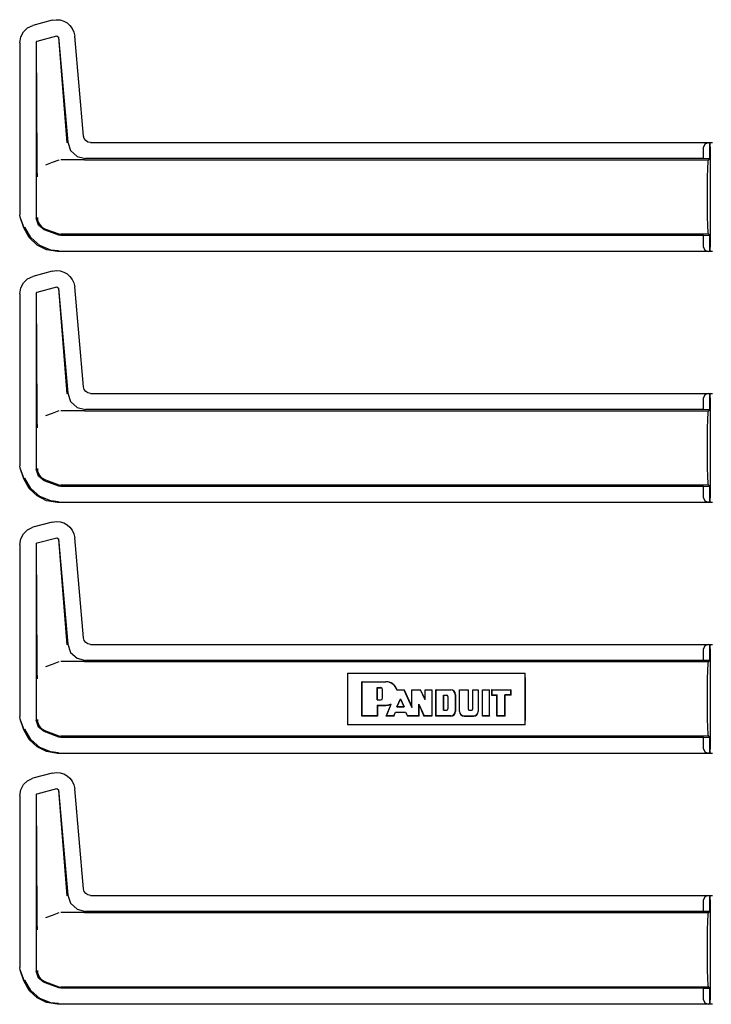
# Model space of a CAD drawing. Extents: x 15 to 59, y 8 to 130.
# Drawn here: x 43 to 48, y 77 to 84 of the extents above; entities that cross this region are included whole.
import ezdxf

# ---------------------------------------------------------------- set-up
doc = ezdxf.new("R2010")
doc.units = 0
doc.header["$MEASUREMENT"] = 0
doc.layers.add('TFR-TRI', color=7, linetype='CONTINUOUS')

msp = doc.modelspace()

# ---------------------------------------------------------------- linework, layer by layer
at = {"layer": 'TFR-TRI', "color": 113, "linetype": 'CONTINUOUS'}
for p, q in [((43.5734, 84.1172), (43.4391, 84.0812)), ((43.5734, 84.1172), (43.6005, 84.1213)), ((43.6005, 84.1213), (43.6279, 84.1195)), ((43.6279, 84.1195), (43.6542, 84.1117)), ((43.3723, 84.0366), (43.4014, 84.064)), ((43.4014, 84.064), (43.4391, 84.0812)), ((43.6542, 84.1117), (43.6777, 84.0986)), ((43.6777, 84.0986), (43.6974, 84.0814)), ((43.6974, 84.0814), (43.7131, 84.0603)), ((43.7131, 84.0603), (43.7244, 84.0353)), ((43.3465, 83.9605), (43.3534, 84.0014)), ((43.3534, 84.0014), (43.3723, 84.0366)), ((43.4689, 83.9723), (43.6049, 84.0087)), ((43.6049, 84.0087), (43.6175, 84)), ((43.6166, 83.9987), (43.6765, 83.2614)), ((43.6175, 84), (43.6816, 83.2669)), ((43.7244, 84.0353), (43.7302, 84.0074)), ((43.7912, 83.3102), (43.7302, 84.0074)), ((43.3465, 83.9605), (43.3465, 82.7609)), ((43.4615, 83.9626), (43.4689, 83.9723)), ((43.4615, 83.9626), (43.4615, 82.7361)), ((43.4679, 83.1222), (43.4627, 83.9617)), ((43.7963, 83.2921), (43.7912, 83.3102)), ((43.8072, 83.2777), (43.7963, 83.2921)), ((43.6816, 83.2669), (43.7017, 83.2092)), ((43.8224, 83.2682), (43.8072, 83.2777)), ((43.8409, 83.2646), (43.8224, 83.2682)), ((43.8409, 83.2646), (48.1801, 83.2646)), ((48.1267, 83.2544), (48.1177, 83.2335)), ((48.1177, 83.1529), (48.1177, 83.2335)), ((48.1488, 83.2635), (48.1267, 83.2544)), ((48.1488, 83.2635), (48.1607, 83.2639)), ((48.1609, 83.2639), (48.1607, 83.2639)), ((48.1607, 83.2639), (48.1607, 83.1515)), ((48.1614, 83.2635), (48.1609, 83.2639)), ((48.1609, 83.1515), (48.1609, 83.2639)), ((48.1627, 83.2335), (48.1614, 83.2635)), ((48.1627, 83.2335), (48.1627, 82.5359)), ((43.7017, 83.2092), (43.7468, 83.1679)), ((43.7468, 83.1679), (43.806, 83.1529)), ((43.4683, 83.0912), (43.4679, 83.1222)), ((43.4693, 83.0576), (43.4683, 83.0912)), ((43.5731, 83.1252), (43.5258, 83.1079)), ((43.6207, 83.1426), (43.5731, 83.1252)), ((43.7941, 83.1447), (43.6327, 83.1447)), ((43.7944, 83.1447), (43.7941, 83.1447)), ((43.7947, 83.1447), (43.7944, 83.1447)), ((43.7957, 83.1447), (43.7947, 83.1447)), ((43.7969, 83.1447), (43.7957, 83.1447)), ((43.7985, 83.1447), (43.7969, 83.1447)), ((43.7985, 83.1447), (48.1524, 83.1447)), ((48.1177, 83.1529), (43.806, 83.1529)), ((48.1607, 83.1515), (48.1177, 83.1529)), ((48.1443, 83.0212), (48.1462, 83.0861)), ((48.1462, 83.0861), (48.1491, 83.1295)), ((48.1491, 83.1295), (48.1524, 83.1447)), ((48.1524, 83.1447), (48.1609, 83.1515)), ((48.1609, 83.1515), (48.1607, 83.1515)), ((43.47, 83.0409), (43.4693, 83.0576)), ((43.4706, 83.027), (43.47, 83.0409)), ((43.4707, 83.0248), (43.4706, 83.027)), ((43.4707, 83.0246), (43.4707, 83.0248)), ((48.1437, 82.9447), (48.1443, 83.0212)), ((48.1437, 82.8247), (48.1437, 82.9447)), ((48.1443, 82.7482), (48.1437, 82.8247)), ((43.3495, 82.7439), (43.3465, 82.7609)), ((43.3766, 82.6694), (43.3495, 82.7439)), ((43.3776, 82.6697), (43.3505, 82.7443)), ((48.1462, 82.6833), (48.1443, 82.7482)), ((43.4232, 82.6013), (43.3817, 82.6743)), ((43.4769, 82.6873), (43.4615, 82.7361)), ((43.4698, 82.7413), (43.4698, 82.7397)), ((43.4698, 82.7397), (43.4716, 82.7237)), ((43.4716, 82.7237), (43.4821, 82.6972)), ((43.5174, 82.6562), (43.4769, 82.6873)), ((43.4821, 82.6972), (43.5008, 82.6756)), ((43.5008, 82.6756), (43.5256, 82.6614)), ((48.1491, 82.6399), (48.1462, 82.6833)), ((43.4134, 82.6022), (43.3766, 82.6694)), ((43.6207, 82.6186), (43.5174, 82.6562)), ((43.5257, 82.6614), (43.5256, 82.6614)), ((43.5257, 82.6614), (43.6207, 82.6268)), ((43.6207, 82.6268), (43.6265, 82.6253)), ((43.6327, 82.6165), (43.6207, 82.6186)), ((43.6265, 82.6253), (43.6327, 82.6247)), ((48.1524, 82.6247), (43.6327, 82.6247)), ((48.1177, 82.6165), (43.6327, 82.6165)), ((48.1177, 82.6165), (48.1607, 82.6179)), ((48.1177, 82.5359), (48.1177, 82.6165)), ((48.1524, 82.6247), (48.1491, 82.6399)), ((48.1609, 82.6179), (48.1524, 82.6247)), ((48.1607, 82.6179), (48.1607, 82.5055)), ((48.1607, 82.6179), (48.1609, 82.6179)), ((48.1609, 82.5055), (48.1609, 82.6179)), ((43.468, 82.55), (43.4134, 82.6022)), ((43.4865, 82.5462), (43.4232, 82.6013)), ((43.5343, 82.517), (43.468, 82.55)), ((43.5645, 82.5152), (43.4865, 82.5462)), ((48.1177, 82.5359), (48.1267, 82.515)), ((48.1614, 82.5059), (48.1627, 82.5359)), ((43.6114, 82.5048), (43.5343, 82.517)), ((43.6163, 82.5097), (43.5645, 82.5152)), ((48.1801, 82.5048), (43.6114, 82.5048)), ((48.1267, 82.515), (48.1488, 82.5059)), ((48.1607, 82.5055), (48.1488, 82.5059)), ((48.1607, 82.5055), (48.1609, 82.5055)), ((48.1609, 82.5055), (48.1614, 82.5059)), ((43.4014, 82.314), (43.4391, 82.3312)), ((43.5734, 82.3672), (43.4391, 82.3312)), ((43.5734, 82.3672), (43.6005, 82.3713)), ((43.6005, 82.3713), (43.6279, 82.3695)), ((43.6279, 82.3695), (43.6542, 82.3617)), ((43.6542, 82.3617), (43.6777, 82.3486)), ((43.6777, 82.3486), (43.6974, 82.3314)), ((43.6974, 82.3314), (43.7131, 82.3103)), ((43.3534, 82.2514), (43.3723, 82.2866)), ((43.3723, 82.2866), (43.4014, 82.314)), ((43.7131, 82.3103), (43.7244, 82.2853)), ((43.7244, 82.2853), (43.7302, 82.2574)), ((43.3465, 82.2105), (43.3534, 82.2514)), ((43.3465, 82.2105), (43.3465, 81.0109)), ((43.4615, 82.2126), (43.4689, 82.2223)), ((43.4615, 82.2126), (43.4615, 80.9861)), ((43.4679, 81.3722), (43.4627, 82.2117)), ((43.4689, 82.2223), (43.6049, 82.2587)), ((43.6049, 82.2587), (43.6175, 82.25)), ((43.6166, 82.2487), (43.6765, 81.5114)), ((43.6175, 82.25), (43.6816, 81.5169)), ((43.7912, 81.5602), (43.7302, 82.2574)), ((43.6816, 81.5169), (43.7017, 81.4592)), ((43.7963, 81.5421), (43.7912, 81.5602)), ((43.8072, 81.5277), (43.7963, 81.5421)), ((43.8224, 81.5182), (43.8072, 81.5277)), ((43.8409, 81.5146), (43.8224, 81.5182)), ((43.8409, 81.5146), (48.1801, 81.5146)), ((48.1488, 81.5135), (48.1267, 81.5044)), ((48.1488, 81.5135), (48.1607, 81.5139)), ((48.1609, 81.5139), (48.1607, 81.5139)), ((48.1607, 81.5139), (48.1607, 81.4015)), ((48.1614, 81.5135), (48.1609, 81.5139)), ((48.1609, 81.4015), (48.1609, 81.5139)), ((48.1627, 81.4835), (48.1614, 81.5135)), ((43.7017, 81.4592), (43.7468, 81.4179)), ((48.1267, 81.5044), (48.1177, 81.4835)), ((48.1177, 81.4029), (48.1177, 81.4835)), ((48.1627, 81.4835), (48.1627, 80.7859)), ((43.4683, 81.3412), (43.4679, 81.3722)), ((43.5731, 81.3752), (43.5258, 81.3579)), ((43.6207, 81.3926), (43.5731, 81.3752)), ((43.7941, 81.3947), (43.6327, 81.3947)), ((43.7468, 81.4179), (43.806, 81.4029)), ((43.7944, 81.3947), (43.7941, 81.3947)), ((43.7947, 81.3947), (43.7944, 81.3947)), ((43.7957, 81.3947), (43.7947, 81.3947)), ((43.7969, 81.3947), (43.7957, 81.3947)), ((43.7985, 81.3947), (43.7969, 81.3947)), ((43.7985, 81.3947), (48.1524, 81.3947)), ((48.1177, 81.4029), (43.806, 81.4029)), ((48.1607, 81.4015), (48.1177, 81.4029)), ((48.1462, 81.3361), (48.1491, 81.3795)), ((48.1491, 81.3795), (48.1524, 81.3947)), ((48.1524, 81.3947), (48.1609, 81.4015)), ((48.1609, 81.4015), (48.1607, 81.4015)), ((43.4693, 81.3076), (43.4683, 81.3412)), ((43.47, 81.2909), (43.4693, 81.3076)), ((48.1443, 81.2712), (48.1462, 81.3361)), ((43.4706, 81.277), (43.47, 81.2909)), ((43.4707, 81.2748), (43.4706, 81.277)), ((43.4707, 81.2746), (43.4707, 81.2748)), ((48.1437, 81.1947), (48.1443, 81.2712)), ((48.1437, 81.0747), (48.1437, 81.1947)), ((48.1443, 80.9982), (48.1437, 81.0747)), ((43.3495, 80.9939), (43.3465, 81.0109)), ((43.3766, 80.9194), (43.3495, 80.9939)), ((43.3776, 80.9197), (43.3505, 80.9943)), ((43.4769, 80.9373), (43.4615, 80.9861)), ((43.4698, 80.9913), (43.4698, 80.9897)), ((43.4698, 80.9897), (43.4716, 80.9737)), ((43.4716, 80.9737), (43.4821, 80.9472)), ((48.1462, 80.9333), (48.1443, 80.9982)), ((43.4134, 80.8522), (43.3766, 80.9194)), ((43.4232, 80.8513), (43.3817, 80.9243)), ((43.5174, 80.9062), (43.4769, 80.9373)), ((43.4821, 80.9472), (43.5008, 80.9256)), ((43.5008, 80.9256), (43.5256, 80.9114)), ((43.6207, 80.8686), (43.5174, 80.9062)), ((43.5257, 80.9114), (43.5256, 80.9114)), ((43.5257, 80.9114), (43.6207, 80.8768)), ((48.1491, 80.8899), (48.1462, 80.9333)), ((48.1524, 80.8747), (48.1491, 80.8899)), ((43.468, 80.8), (43.4134, 80.8522)), ((43.4865, 80.7962), (43.4232, 80.8513)), ((43.6207, 80.8768), (43.6265, 80.8753)), ((43.6327, 80.8665), (43.6207, 80.8686)), ((43.6265, 80.8753), (43.6327, 80.8747)), ((48.1524, 80.8747), (43.6327, 80.8747)), ((48.1177, 80.8665), (43.6327, 80.8665)), ((48.1177, 80.8665), (48.1607, 80.8679)), ((48.1177, 80.7859), (48.1177, 80.8665)), ((48.1609, 80.8679), (48.1524, 80.8747)), ((48.1607, 80.8679), (48.1609, 80.8679)), ((48.1607, 80.8679), (48.1607, 80.7555)), ((48.1609, 80.7555), (48.1609, 80.8679)), ((43.5343, 80.767), (43.468, 80.8)), ((43.5645, 80.7652), (43.4865, 80.7962)), ((43.6114, 80.7548), (43.5343, 80.767)), ((43.6163, 80.7597), (43.5645, 80.7652)), ((48.1801, 80.7548), (43.6114, 80.7548)), ((48.1177, 80.7859), (48.1267, 80.765)), ((48.1267, 80.765), (48.1488, 80.7559)), ((48.1607, 80.7555), (48.1488, 80.7559)), ((48.1607, 80.7555), (48.1609, 80.7555)), ((48.1609, 80.7555), (48.1614, 80.7559)), ((48.1614, 80.7559), (48.1627, 80.7859)), ((43.5734, 80.6172), (43.4391, 80.5812)), ((43.5734, 80.6172), (43.6005, 80.6213)), ((43.6005, 80.6213), (43.6279, 80.6195)), ((43.6279, 80.6195), (43.6542, 80.6117)), ((43.3723, 80.5366), (43.4014, 80.564)), ((43.4014, 80.564), (43.4391, 80.5812)), ((43.6542, 80.6117), (43.6777, 80.5986)), ((43.6777, 80.5986), (43.6974, 80.5814)), ((43.6974, 80.5814), (43.7131, 80.5603)), ((43.7131, 80.5603), (43.7244, 80.5353)), ((43.3465, 80.4605), (43.3534, 80.5014)), ((43.3534, 80.5014), (43.3723, 80.5366)), ((43.4689, 80.4723), (43.6049, 80.5087)), ((43.6049, 80.5087), (43.6175, 80.5)), ((43.6166, 80.4987), (43.6765, 79.7614)), ((43.6175, 80.5), (43.6816, 79.7669)), ((43.7244, 80.5353), (43.7302, 80.5074)), ((43.7912, 79.8102), (43.7302, 80.5074)), ((43.3465, 80.4605), (43.3465, 79.2609)), ((43.4615, 80.4626), (43.4689, 80.4723)), ((43.4615, 80.4626), (43.4615, 79.2361)), ((43.4679, 79.6222), (43.4627, 80.4617)), ((43.7963, 79.7921), (43.7912, 79.8102)), ((43.8072, 79.7777), (43.7963, 79.7921)), ((43.6816, 79.7669), (43.7017, 79.7092)), ((43.8224, 79.7682), (43.8072, 79.7777)), ((43.8409, 79.7646), (43.8224, 79.7682)), ((43.8409, 79.7646), (48.1801, 79.7646)), ((48.1267, 79.7544), (48.1177, 79.7335)), ((48.1177, 79.6529), (48.1177, 79.7335)), ((48.1488, 79.7635), (48.1267, 79.7544)), ((48.1488, 79.7635), (48.1607, 79.7639)), ((48.1607, 79.7639), (48.1607, 79.6515)), ((48.1609, 79.7639), (48.1607, 79.7639)), ((48.1609, 79.6515), (48.1609, 79.7639)), ((48.1614, 79.7635), (48.1609, 79.7639)), ((48.1627, 79.7335), (48.1614, 79.7635)), ((48.1627, 79.7335), (48.1627, 79.0359)), ((43.7017, 79.7092), (43.7468, 79.6679)), ((43.7468, 79.6679), (43.806, 79.6529)), ((48.1177, 79.6529), (43.806, 79.6529)), ((48.1607, 79.6515), (48.1177, 79.6529)), ((48.1524, 79.6447), (48.1609, 79.6515)), ((48.1609, 79.6515), (48.1607, 79.6515)), ((43.4683, 79.5912), (43.4679, 79.6222)), ((43.4693, 79.5576), (43.4683, 79.5912)), ((43.5731, 79.6252), (43.5258, 79.6079)), ((43.6207, 79.6426), (43.5731, 79.6252)), ((43.7941, 79.6447), (43.6327, 79.6447)), ((43.7944, 79.6447), (43.7941, 79.6447)), ((43.7947, 79.6447), (43.7944, 79.6447)), ((43.7957, 79.6447), (43.7947, 79.6447)), ((43.7969, 79.6447), (43.7957, 79.6447)), ((43.7985, 79.6447), (43.7969, 79.6447)), ((43.7985, 79.6447), (48.1524, 79.6447)), ((48.1443, 79.5212), (48.1462, 79.5861)), ((48.1462, 79.5861), (48.1491, 79.6295)), ((48.1491, 79.6295), (48.1524, 79.6447)), ((43.47, 79.5409), (43.4693, 79.5576)), ((43.4706, 79.527), (43.47, 79.5409)), ((43.4707, 79.5248), (43.4706, 79.527)), ((43.4707, 79.5246), (43.4707, 79.5248)), ((45.6344, 79.5647), (45.6333, 79.5079)), ((45.6344, 79.5647), (46.8731, 79.5647)), ((45.6344, 79.5647), (45.6344, 79.2047)), ((46.8741, 79.5079), (46.8731, 79.5647)), ((46.8731, 79.2047), (46.8731, 79.5647)), ((48.1437, 79.4447), (48.1443, 79.5212)), ((45.6333, 79.5079), (45.633, 79.4447)), ((45.7354, 79.5037), (45.7344, 79.5047)), ((45.7344, 79.2647), (45.7344, 79.5047)), ((45.7344, 79.5047), (45.9011, 79.5047)), ((45.7354, 79.5037), (45.9011, 79.5037)), ((45.7354, 79.2657), (45.7354, 79.5037)), ((45.8412, 79.4635), (45.8422, 79.4625)), ((45.8412, 79.377), (45.8412, 79.4635)), ((45.8412, 79.4635), (45.8657, 79.4635)), ((45.8422, 79.4625), (45.8657, 79.4625)), ((45.8422, 79.3781), (45.8422, 79.4625)), ((45.8774, 79.3898), (45.8774, 79.4508)), ((45.8785, 79.3898), (45.8785, 79.4508)), ((45.9784, 79.4474), (45.9792, 79.4484)), ((45.9784, 79.4474), (45.9806, 79.4474)), ((45.9792, 79.4484), (46.0277, 79.4484)), ((45.9806, 79.4474), (46.0271, 79.4474)), ((46.0271, 79.4474), (46.0277, 79.4484)), ((46.0271, 79.4474), (46.0825, 79.3239)), ((46.0277, 79.4484), (46.0814, 79.3288)), ((46.0814, 79.3288), (46.0814, 79.4484)), ((46.0814, 79.4484), (46.1429, 79.4484)), ((46.0825, 79.4474), (46.0814, 79.4484)), ((46.0825, 79.3239), (46.0825, 79.4474)), ((46.0825, 79.4474), (46.1422, 79.4474)), ((46.1422, 79.4474), (46.1429, 79.4484)), ((46.1763, 79.3773), (46.1422, 79.4474)), ((46.1752, 79.3819), (46.1429, 79.4484)), ((46.1763, 79.4474), (46.1752, 79.4484)), ((46.1752, 79.3819), (46.1752, 79.4484)), ((46.1752, 79.4484), (46.2221, 79.4484)), ((46.1763, 79.3773), (46.1763, 79.4474)), ((46.1763, 79.4474), (46.2211, 79.4474)), ((46.2211, 79.4474), (46.2221, 79.4484)), ((46.2211, 79.4474), (46.2211, 79.2657)), ((46.2221, 79.4484), (46.2221, 79.2647)), ((46.2503, 79.4484), (46.3535, 79.4484)), ((46.2513, 79.4474), (46.2503, 79.4484)), ((46.2503, 79.2647), (46.2503, 79.4484)), ((46.2513, 79.2657), (46.2513, 79.4474)), ((46.2513, 79.4474), (46.3535, 79.4474)), ((46.4144, 79.2975), (46.4144, 79.4484)), ((46.4155, 79.4474), (46.4144, 79.4484)), ((46.4144, 79.4484), (46.4751, 79.4484)), ((46.4155, 79.4474), (46.4741, 79.4474)), ((46.4155, 79.2975), (46.4155, 79.4474)), ((46.4741, 79.4474), (46.4751, 79.4484)), ((46.4741, 79.4474), (46.4741, 79.3163)), ((46.4751, 79.4484), (46.4751, 79.3163)), ((46.5071, 79.4484), (46.5455, 79.4484)), ((46.5081, 79.4474), (46.5071, 79.4484)), ((46.5071, 79.3163), (46.5071, 79.4484)), ((46.5081, 79.4474), (46.5444, 79.4474)), ((46.5081, 79.3163), (46.5081, 79.4474)), ((46.5444, 79.4474), (46.5455, 79.4484)), ((46.5444, 79.4474), (46.5444, 79.2975)), ((46.5455, 79.4484), (46.5455, 79.2975)), ((46.5761, 79.4474), (46.5751, 79.4484)), ((46.5751, 79.2647), (46.5751, 79.4484)), ((46.5751, 79.4484), (46.6243, 79.4484)), ((46.5761, 79.2657), (46.5761, 79.4474)), ((46.5761, 79.4474), (46.6233, 79.4474)), ((46.6233, 79.4474), (46.6243, 79.4484)), ((46.6233, 79.2657), (46.6233, 79.4474)), ((46.6243, 79.2647), (46.6243, 79.4484)), ((46.6384, 79.4484), (46.6384, 79.4109)), ((46.6384, 79.4484), (46.7744, 79.4484)), ((46.6395, 79.4474), (46.6384, 79.4484)), ((46.6395, 79.4474), (46.7734, 79.4474)), ((46.6395, 79.4474), (46.6395, 79.4119)), ((46.7734, 79.4474), (46.7744, 79.4484)), ((46.7734, 79.4119), (46.7734, 79.4474)), ((46.7744, 79.4109), (46.7744, 79.4484)), ((46.8745, 79.4447), (46.8741, 79.5079)), ((45.633, 79.4447), (45.633, 79.3247)), ((45.8412, 79.377), (45.8422, 79.3781)), ((45.8412, 79.377), (45.8657, 79.377)), ((45.8422, 79.3781), (45.8657, 79.3781)), ((45.9781, 79.3299), (46.0027, 79.3855)), ((45.9797, 79.3309), (46.0027, 79.3829)), ((46.0027, 79.3855), (46.0027, 79.3829)), ((46.0027, 79.3855), (46.0277, 79.3299)), ((46.0027, 79.3829), (46.0261, 79.3309)), ((46.1763, 79.3773), (46.1752, 79.3819)), ((46.3036, 79.3058), (46.3036, 79.4111)), ((46.3036, 79.4111), (46.3046, 79.4101)), ((46.3036, 79.4111), (46.3234, 79.4111)), ((46.3046, 79.3069), (46.3046, 79.4101)), ((46.3046, 79.4101), (46.3234, 79.4101)), ((46.3328, 79.4007), (46.3328, 79.3163)), ((46.3338, 79.4007), (46.3338, 79.3163)), ((46.3852, 79.4156), (46.3852, 79.2975)), ((46.3863, 79.4156), (46.3863, 79.2975)), ((46.6395, 79.4119), (46.6384, 79.4109)), ((46.6384, 79.4109), (46.6759, 79.4109)), ((46.6395, 79.4119), (46.677, 79.4119)), ((46.677, 79.4119), (46.6759, 79.4109)), ((46.6759, 79.2647), (46.6759, 79.4109)), ((46.677, 79.2657), (46.677, 79.4119)), ((46.7734, 79.4119), (46.7312, 79.4119)), ((46.7312, 79.4119), (46.7322, 79.4109)), ((46.7312, 79.2657), (46.7312, 79.4119)), ((46.7744, 79.4109), (46.7322, 79.4109)), ((46.7322, 79.2647), (46.7322, 79.4109)), ((46.7734, 79.4119), (46.7744, 79.4109)), ((46.8745, 79.3247), (46.8745, 79.4447)), ((48.1437, 79.3247), (48.1437, 79.4447)), ((45.633, 79.3247), (45.6333, 79.2615)), ((45.8412, 79.3407), (45.8412, 79.2657)), ((45.8412, 79.3407), (45.9011, 79.3407)), ((45.8412, 79.3407), (45.8422, 79.3396)), ((45.8422, 79.3396), (45.9011, 79.3396)), ((45.8422, 79.3396), (45.8422, 79.2647)), ((45.9027, 79.2647), (45.9373, 79.3481)), ((45.9043, 79.2657), (45.9381, 79.3473)), ((45.9331, 79.3473), (45.9352, 79.3477)), ((45.9352, 79.3477), (45.9363, 79.3479)), ((45.9363, 79.3479), (45.9373, 79.3481)), ((45.9381, 79.3473), (45.9373, 79.3481)), ((45.9781, 79.3299), (45.9797, 79.3309)), ((45.9781, 79.3299), (46.0277, 79.3299)), ((45.9797, 79.3309), (46.0261, 79.3309)), ((46.0277, 79.3299), (46.0261, 79.3309)), ((46.0825, 79.3239), (46.0814, 79.3288)), ((46.132, 79.2657), (46.132, 79.348)), ((46.132, 79.348), (46.1675, 79.2657)), ((46.132, 79.348), (46.133, 79.3429)), ((46.133, 79.2647), (46.133, 79.3429)), ((46.133, 79.3429), (46.1668, 79.2647)), ((46.8741, 79.2615), (46.8745, 79.3247)), ((48.1443, 79.2482), (48.1437, 79.3247)), ((43.3495, 79.2439), (43.3465, 79.2609)), ((43.3766, 79.1694), (43.3495, 79.2439)), ((43.3776, 79.1697), (43.3505, 79.2443)), ((43.4698, 79.2413), (43.4698, 79.2397)), ((43.4698, 79.2397), (43.4716, 79.2237)), ((45.6333, 79.2615), (45.6344, 79.2047)), ((45.7354, 79.2657), (45.7344, 79.2647)), ((45.8422, 79.2647), (45.7344, 79.2647)), ((45.8412, 79.2657), (45.7354, 79.2657)), ((45.8412, 79.2657), (45.8422, 79.2647)), ((45.9043, 79.2657), (45.9027, 79.2647)), ((45.9569, 79.2647), (45.9027, 79.2647)), ((45.9562, 79.2657), (45.9043, 79.2657)), ((45.9562, 79.2657), (45.9674, 79.2922)), ((45.9562, 79.2657), (45.9569, 79.2647)), ((45.9569, 79.2647), (45.9681, 79.2912)), ((45.9674, 79.2922), (45.9681, 79.2912)), ((45.9674, 79.2922), (46.0386, 79.2922)), ((45.9681, 79.2912), (46.0379, 79.2912)), ((46.0386, 79.2922), (46.0379, 79.2912)), ((46.0379, 79.2912), (46.0509, 79.2647)), ((46.0386, 79.2922), (46.0515, 79.2657)), ((46.0515, 79.2657), (46.0509, 79.2647)), ((46.133, 79.2647), (46.0509, 79.2647)), ((46.132, 79.2657), (46.0515, 79.2657)), ((46.132, 79.2657), (46.133, 79.2647)), ((46.1675, 79.2657), (46.1668, 79.2647)), ((46.2221, 79.2647), (46.1668, 79.2647)), ((46.2211, 79.2657), (46.1675, 79.2657)), ((46.2211, 79.2657), (46.2221, 79.2647)), ((46.2513, 79.2657), (46.2503, 79.2647)), ((46.3535, 79.2647), (46.2503, 79.2647)), ((46.3535, 79.2657), (46.2513, 79.2657)), ((46.3036, 79.3058), (46.3046, 79.3069)), ((46.3036, 79.3058), (46.3234, 79.3058)), ((46.3046, 79.3069), (46.3234, 79.3069)), ((46.4473, 79.2657), (46.5126, 79.2657)), ((46.4473, 79.2647), (46.5126, 79.2647)), ((46.4845, 79.3069), (46.4977, 79.3069)), ((46.4845, 79.3058), (46.4977, 79.3058)), ((46.5761, 79.2657), (46.5751, 79.2647)), ((46.6243, 79.2647), (46.5751, 79.2647)), ((46.6233, 79.2657), (46.5761, 79.2657)), ((46.6233, 79.2657), (46.6243, 79.2647)), ((46.677, 79.2657), (46.6759, 79.2647)), ((46.7322, 79.2647), (46.6759, 79.2647)), ((46.7312, 79.2657), (46.677, 79.2657)), ((46.7312, 79.2657), (46.7322, 79.2647)), ((46.8731, 79.2047), (46.8741, 79.2615)), ((48.1462, 79.1833), (48.1443, 79.2482)), ((43.4232, 79.1013), (43.3817, 79.1743)), ((43.4769, 79.1873), (43.4615, 79.2361)), ((43.4716, 79.2237), (43.4821, 79.1972)), ((43.5174, 79.1562), (43.4769, 79.1873)), ((43.4821, 79.1972), (43.5008, 79.1756)), ((43.5008, 79.1756), (43.5256, 79.1614)), ((46.8731, 79.2047), (45.6344, 79.2047)), ((48.1491, 79.1399), (48.1462, 79.1833)), ((43.4134, 79.1022), (43.3766, 79.1694)), ((43.468, 79.05), (43.4134, 79.1022)), ((43.6207, 79.1186), (43.5174, 79.1562)), ((43.5257, 79.1614), (43.5256, 79.1614)), ((43.5257, 79.1614), (43.6207, 79.1268)), ((43.6207, 79.1268), (43.6265, 79.1253)), ((43.6327, 79.1165), (43.6207, 79.1186)), ((43.6265, 79.1253), (43.6327, 79.1247)), ((48.1524, 79.1247), (43.6327, 79.1247)), ((48.1177, 79.1165), (43.6327, 79.1165)), ((48.1177, 79.1165), (48.1607, 79.1179)), ((48.1177, 79.0359), (48.1177, 79.1165)), ((48.1524, 79.1247), (48.1491, 79.1399)), ((48.1609, 79.1179), (48.1524, 79.1247)), ((48.1607, 79.1179), (48.1609, 79.1179)), ((48.1607, 79.1179), (48.1607, 79.0055)), ((48.1609, 79.0055), (48.1609, 79.1179)), ((43.4865, 79.0462), (43.4232, 79.1013)), ((43.5343, 79.017), (43.468, 79.05)), ((43.5645, 79.0152), (43.4865, 79.0462)), ((48.1177, 79.0359), (48.1267, 79.015)), ((48.1614, 79.0059), (48.1627, 79.0359)), ((43.6114, 79.0048), (43.5343, 79.017)), ((43.6163, 79.0097), (43.5645, 79.0152)), ((48.1801, 79.0048), (43.6114, 79.0048)), ((48.1267, 79.015), (48.1488, 79.0059)), ((48.1607, 79.0055), (48.1488, 79.0059)), ((48.1607, 79.0055), (48.1609, 79.0055)), ((48.1609, 79.0055), (48.1614, 79.0059)), ((43.4014, 78.814), (43.4391, 78.8312)), ((43.5734, 78.8672), (43.4391, 78.8312)), ((43.5734, 78.8672), (43.6005, 78.8713)), ((43.6005, 78.8713), (43.6279, 78.8695)), ((43.6279, 78.8695), (43.6542, 78.8617)), ((43.6542, 78.8617), (43.6777, 78.8486)), ((43.6777, 78.8486), (43.6974, 78.8314)), ((43.6974, 78.8314), (43.7131, 78.8103)), ((43.3534, 78.7514), (43.3723, 78.7866)), ((43.3723, 78.7866), (43.4014, 78.814)), ((43.7131, 78.8103), (43.7244, 78.7853)), ((43.7244, 78.7853), (43.7302, 78.7574)), ((43.3465, 78.7105), (43.3534, 78.7514)), ((43.3465, 78.7105), (43.3465, 77.5109)), ((43.4615, 78.7126), (43.4689, 78.7223)), ((43.4615, 78.7126), (43.4615, 77.4861)), ((43.4679, 77.8722), (43.4627, 78.7117)), ((43.4689, 78.7223), (43.6049, 78.7587)), ((43.6049, 78.7587), (43.6175, 78.75)), ((43.6166, 78.7487), (43.6765, 78.0114)), ((43.6175, 78.75), (43.6816, 78.0169)), ((43.7912, 78.0602), (43.7302, 78.7574)), ((43.6816, 78.0169), (43.7017, 77.9592)), ((43.7963, 78.0421), (43.7912, 78.0602)), ((43.8072, 78.0277), (43.7963, 78.0421)), ((43.8224, 78.0182), (43.8072, 78.0277)), ((43.8409, 78.0146), (43.8224, 78.0182)), ((43.8409, 78.0146), (48.1801, 78.0146)), ((48.1267, 78.0044), (48.1177, 77.9835)), ((48.1488, 78.0135), (48.1267, 78.0044)), ((48.1488, 78.0135), (48.1607, 78.0139)), ((48.1609, 78.0139), (48.1607, 78.0139)), ((48.1607, 78.0139), (48.1607, 77.9015)), ((48.1609, 77.9015), (48.1609, 78.0139)), ((48.1614, 78.0135), (48.1609, 78.0139)), ((48.1627, 77.9835), (48.1614, 78.0135)), ((43.7017, 77.9592), (43.7468, 77.9179)), ((48.1177, 77.9029), (48.1177, 77.9835)), ((48.1627, 77.9835), (48.1627, 77.2859)), ((43.4683, 77.8412), (43.4679, 77.8722)), ((43.5731, 77.8752), (43.5258, 77.8579)), ((43.6207, 77.8926), (43.5731, 77.8752)), ((43.7941, 77.8947), (43.6327, 77.8947)), ((43.7468, 77.9179), (43.806, 77.9029)), ((43.7944, 77.8947), (43.7941, 77.8947)), ((43.7947, 77.8947), (43.7944, 77.8947)), ((43.7957, 77.8947), (43.7947, 77.8947)), ((43.7969, 77.8947), (43.7957, 77.8947)), ((43.7985, 77.8947), (43.7969, 77.8947)), ((43.7985, 77.8947), (48.1524, 77.8947)), ((48.1177, 77.9029), (43.806, 77.9029)), ((48.1607, 77.9015), (48.1177, 77.9029)), ((48.1462, 77.8361), (48.1491, 77.8795)), ((48.1491, 77.8795), (48.1524, 77.8947)), ((48.1524, 77.8947), (48.1609, 77.9015)), ((48.1609, 77.9015), (48.1607, 77.9015)), ((43.4693, 77.8076), (43.4683, 77.8412)), ((43.47, 77.7909), (43.4693, 77.8076)), ((48.1443, 77.7712), (48.1462, 77.8361)), ((43.4706, 77.777), (43.47, 77.7909)), ((43.4707, 77.7748), (43.4706, 77.777)), ((43.4707, 77.7746), (43.4707, 77.7748)), ((48.1437, 77.6947), (48.1443, 77.7712)), ((48.1437, 77.5747), (48.1437, 77.6947)), ((48.1443, 77.4982), (48.1437, 77.5747)), ((43.3495, 77.4939), (43.3465, 77.5109)), ((43.3766, 77.4194), (43.3495, 77.4939)), ((43.3776, 77.4197), (43.3505, 77.4943)), ((43.4769, 77.4373), (43.4615, 77.4861)), ((43.4698, 77.4913), (43.4698, 77.4897)), ((43.4698, 77.4897), (43.4716, 77.4737)), ((43.4716, 77.4737), (43.4821, 77.4472)), ((48.1462, 77.4333), (48.1443, 77.4982)), ((43.4134, 77.3522), (43.3766, 77.4194)), ((43.4232, 77.3513), (43.3817, 77.4243)), ((43.5174, 77.4062), (43.4769, 77.4373)), ((43.4821, 77.4472), (43.5008, 77.4256)), ((43.5008, 77.4256), (43.5256, 77.4114)), ((43.6207, 77.3686), (43.5174, 77.4062)), ((43.5257, 77.4114), (43.5256, 77.4114)), ((43.5257, 77.4114), (43.6207, 77.3768)), ((48.1491, 77.3899), (48.1462, 77.4333)), ((48.1524, 77.3747), (48.1491, 77.3899)), ((43.468, 77.3), (43.4134, 77.3522)), ((43.4865, 77.2962), (43.4232, 77.3513)), ((43.6207, 77.3768), (43.6265, 77.3753)), ((43.6327, 77.3665), (43.6207, 77.3686)), ((43.6265, 77.3753), (43.6327, 77.3747)), ((48.1524, 77.3747), (43.6327, 77.3747)), ((48.1177, 77.3665), (43.6327, 77.3665)), ((48.1177, 77.3665), (48.1607, 77.3679)), ((48.1177, 77.2859), (48.1177, 77.3665)), ((48.1609, 77.3679), (48.1524, 77.3747)), ((48.1607, 77.3679), (48.1609, 77.3679)), ((48.1607, 77.3679), (48.1607, 77.2555)), ((48.1609, 77.2555), (48.1609, 77.3679)), ((43.5343, 77.267), (43.468, 77.3)), ((43.5645, 77.2652), (43.4865, 77.2962)), ((43.6114, 77.2548), (43.5343, 77.267)), ((43.6163, 77.2597), (43.5645, 77.2652)), ((48.1801, 77.2548), (43.6114, 77.2548)), ((48.1177, 77.2859), (48.1267, 77.265)), ((48.1267, 77.265), (48.1488, 77.2559)), ((48.1607, 77.2555), (48.1488, 77.2559)), ((48.1607, 77.2555), (48.1609, 77.2555)), ((48.1609, 77.2555), (48.1614, 77.2559)), ((48.1614, 77.2559), (48.1627, 77.2859))]:
    msp.add_line(p, q, dxfattribs=at)
for centre, radius, start, end in [((45.8657, 79.4508), 0.0128, 0, 90), ((45.8657, 79.4508), 0.0117, 0, 90), ((45.9009, 79.4222), 0.0825, 18.55297, 89.89002), ((45.9009, 79.4222), 0.0815, 18.02407, 89.89002), ((46.3535, 79.4156), 0.0328, 0, 90), ((46.3535, 79.4156), 0.0318, 0, 90), ((45.8657, 79.3898), 0.0128, 270, 0), ((45.8657, 79.3898), 0.0117, 270, 0), ((46.3234, 79.4007), 0.0104, 0, 90), ((46.3234, 79.4007), 0.00938, 0, 90), ((45.9009, 79.4222), 0.0825, 270.10998, 296.1393), ((45.9009, 79.4222), 0.0815, 270.11139, 293.27003), ((46.3234, 79.3163), 0.00938, 270, 0), ((46.3234, 79.3163), 0.0104, 270, 0), ((46.4845, 79.3163), 0.0104, 180, 270), ((46.4845, 79.3163), 0.00938, 180, 270), ((46.4977, 79.3163), 0.00938, 270, 0), ((46.4977, 79.3163), 0.0104, 270, 0), ((46.3535, 79.2975), 0.0318, 270, 0), ((46.3535, 79.2975), 0.0328, 270, 0), ((46.4473, 79.2975), 0.0328, 180, 270), ((46.4473, 79.2975), 0.0318, 180, 270), ((46.5126, 79.2975), 0.0318, 270, 0), ((46.5126, 79.2975), 0.0328, 270, 0)]:
    msp.add_arc(centre, radius, start, end, dxfattribs=at)

doc.saveas('drawing.dxf')
